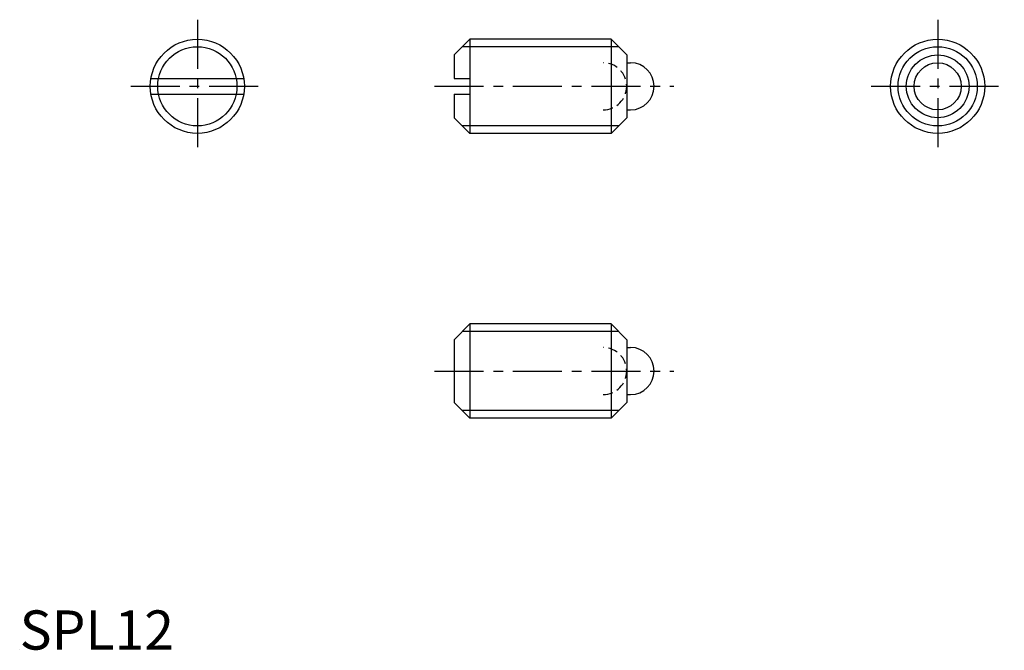
# Model space of a CAD drawing. Extents: x 0 to 126, y 0 to 80.
import ezdxf

# ---------------------------------------------------------------- set-up
doc = ezdxf.new("R2010")
doc.units = 0
doc.header["$LTSCALE"] = 5
doc.linetypes.add('CENTER', pattern=[2, 1.25, -0.25, 0.25, -0.25])
doc.linetypes.add('HIDDEN', pattern=[0.375, 0.25, -0.125])
doc.layers.get('0').update_dxf_attribs({"linetype": 'CONTINUOUS'})
for name, color, linetype in [('1', 1, 'CENTER'), ('2', 2, 'HIDDEN'), ('3', 3, 'CONTINUOUS'), ('ITTEN', 1, 'CENTER')]:
    doc.layers.add(name, color=color, linetype=linetype)
doc.styles.add('STANDARD1', font='txt')

# ---------------------------------------------------------------- blocks, each defined once
blk = doc.blocks.new('BATU')
at = {"layer": 'ITTEN'}
for p, q in [((0.5, 0), (-0.5, 0)), ((0, 0.5), (0, -0.5))]:
    blk.add_line(p, q, dxfattribs=at)

msp = doc.modelspace()

# ---------------------------------------------------------------- linework, layer by layer
for p, q in [((57.39, 77.86), (55.39, 75.86)), ((75.39, 77.86), (57.39, 77.86)), ((57.39, 77.86), (57.39, 65.86)), ((77.39, 75.86), (75.39, 77.86)), ((75.39, 77.86), (75.39, 65.86)), ((55.39, 75.86), (55.39, 72.86)), ((77.39, 75.86), (77.39, 67.86)), ((77.39, 74.86), (77.89, 74.86)), ((16.73, 72.86), (28.56, 72.86)), ((55.39, 72.86), (57.39, 72.86)), ((57.39, 72.86), (57.39, 70.86)), ((16.73, 70.86), (28.56, 70.86)), ((55.39, 70.86), (57.39, 70.86)), ((55.39, 70.86), (55.39, 67.86)), ((55.39, 67.86), (57.39, 65.86)), ((77.39, 67.86), (75.39, 65.86)), ((77.39, 68.86), (77.89, 68.86)), ((75.39, 65.86), (57.39, 65.86)), ((57.39, 41.54), (55.39, 39.54)), ((75.39, 41.54), (57.39, 41.54)), ((57.39, 41.54), (57.39, 29.54)), ((77.39, 39.54), (75.39, 41.54)), ((75.39, 41.54), (75.39, 29.54)), ((55.39, 39.54), (55.39, 31.54)), ((77.39, 39.54), (77.39, 31.54)), ((77.39, 38.54), (77.89, 38.54)), ((55.39, 31.54), (57.39, 29.54)), ((77.39, 31.54), (75.39, 29.54)), ((77.39, 32.54), (77.89, 32.54)), ((75.39, 29.54), (57.39, 29.54))]:
    msp.add_line(p, q)
for centre, radius in [((22.65, 71.86), 6), ((117.04, 71.86), 6), ((117.04, 71.86), 4), ((117.04, 71.86), 3)]:
    msp.add_circle(centre, radius)
for centre in [(77.89, 71.86), (77.89, 35.54)]:
    msp.add_arc(centre, 3, 270, 90)
at = {"layer": '1'}
for p, q in [((22.65, 80.36), (22.65, 63.36)), ((117.04, 80.36), (117.04, 63.36)), ((14.15, 71.86), (31.15, 71.86)), ((52.89, 71.86), (83.39, 71.86)), ((108.54, 71.86), (125.54, 71.86)), ((52.89, 35.54), (83.39, 35.54))]:
    msp.add_line(p, q, dxfattribs=at)
at = {"layer": '2'}
for centre in [(74.39, 71.86), (74.39, 35.54)]:
    msp.add_arc(centre, 3, 270, 90, dxfattribs=at)
at = {"layer": '3'}
for p, q in [((76.34, 76.91), (56.44, 76.91)), ((76.34, 66.81), (56.44, 66.81)), ((76.34, 40.59), (56.44, 40.59)), ((76.34, 30.49), (56.44, 30.49))]:
    msp.add_line(p, q, dxfattribs=at)
for centre in [(22.65, 71.86), (117.04, 71.86)]:
    msp.add_circle(centre, 5.05, dxfattribs=at)

# ---------------------------------------------------------------- block references
at = {"xscale": 0.001, "yscale": 0.001, "zscale": 0.001}
msp.add_blockref('BATU', (0, 0), dxfattribs=at)

# ---------------------------------------------------------------- texts
at = {"color": 3, "style": 'STANDARD1'}
msp.add_text('SPL12', height=5, dxfattribs=at).set_placement((0, 0))

doc.saveas('drawing.dxf')
